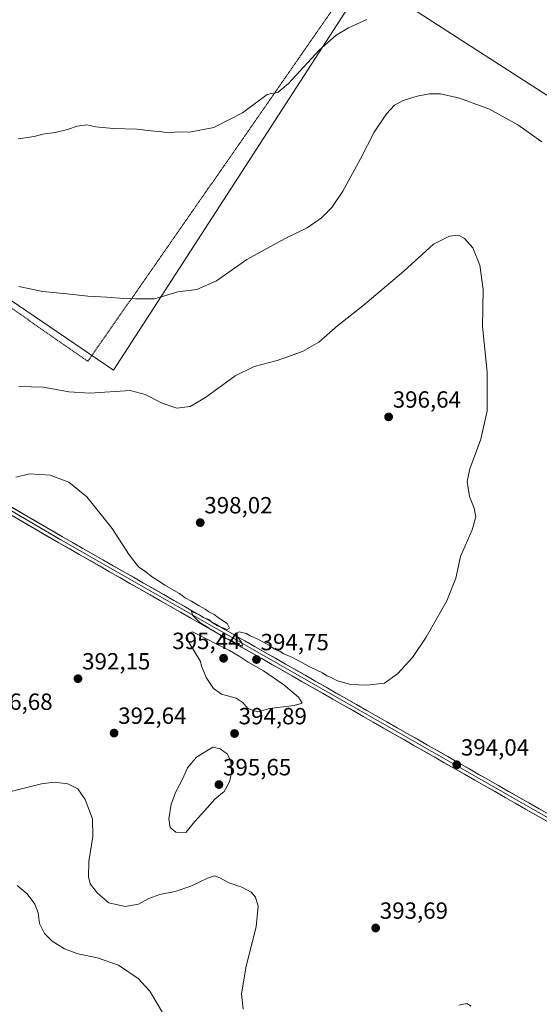
# Model space of a CAD drawing. Units: metres. Extents: x 594460 to 597927, y 4680491 to 4682851.
# Drawn here: x 596618 to 596840, y 4681647 to 4682068 of the extents above; entities that cross this region are included whole.
import ezdxf
from ezdxf.enums import TextEntityAlignment as Align

# ---------------------------------------------------------------- set-up
doc = ezdxf.new("R2010")
doc.units = ezdxf.units.M
doc.header["$MEASUREMENT"] = 0
doc.linetypes.add('TRAZOS', pattern=[0.75, 0.5, -0.25])
for name, color, linetype, lineweight in [('Alambrada', 19, 'TRAZOS', 0), ('Carátula', 7, 'Continuous', 5), ('Cultivos herbáceos CxS', 92, 'Continuous', 0), ('Curva de nivel normal', 36, 'Continuous', 0), ('Layer 0', 7, 'Continuous', 0), ('Punto de cota en terreno', 7, 'Continuous', 0), ('Rótulo de punto de cota en terreno', 19, 'Continuous', 0)]:
    doc.layers.add(name, color=color, linetype=linetype, lineweight=lineweight)
doc.styles.add('Arial', font='txt', dxfattribs={"height": 0.2})

# ---------------------------------------------------------------- blocks, each defined once
blk = doc.blocks.new('*U152')
at = {"layer": 'Cultivos herbáceos CxS', "color": 92, "linetype": 'Continuous', "lineweight": 0}
blk.add_polyline3d([(597899.41, 4682541.13, 391.81), (597916.31, 4681328.57, 394.27), (597916.31, 4681328.57, 394.27), (597767.82, 4681428.03, 392.43), (597759.63, 4681501.81, 389.37), (597725.7, 4681453.75, 391.42), (597680.93, 4681390.33, 398.43), (597534.79, 4681503.36, 398.97), (597608.8, 4681618.21, 389.25), (597179.27, 4681918.23, 386.39), (597089.1, 4681970.69, 386.37), (597056.62, 4681924.51, 389.32), (596953.03, 4681777.24, 396.59), (596846.46, 4681841.18, 393.69), (596936.64, 4681975.61, 392.42), (596766.14, 4682085.45, 383.61), (596657.93, 4681918.23, 394.37), (596457.92, 4682054.31, 393.32), (596656.3, 4682336.29, 374.98)], dxfattribs=at)
blk = doc.blocks.new('*U153')
at = {"layer": 'Cultivos herbáceos CxS', "color": 92, "linetype": 'Continuous', "lineweight": 0}
blk.add_polyline3d([(596656.2961, 4682336.2879, 374.981), (596457.9211, 4682054.3051, 393.3179), (596657.9303, 4681918.2309, 394.3689), (596766.1351, 4682085.4531, 383.6122), (596936.6351, 4681975.6099, 392.4232), (596846.4643, 4681841.1759, 393.6852), (596953.0269, 4681777.2375, 396.5946), (597056.6203, 4681924.5127, 389.3233), (597089.1021, 4681970.6911, 386.3653), (597179.2703, 4681918.2287, 386.3915), (597608.7987, 4681618.2095, 389.2525)], dxfattribs=at)
blk = doc.blocks.new('*U188')
at = {"layer": 'Curva de nivel normal', "color": 36, "linetype": 'Continuous', "lineweight": 0}
for points in [[(596841.04, 4682015.8, 390), (596830.76, 4682023.01, 390), (596818.7, 4682029.72, 390), (596805.78, 4682034.5, 390), (596797.7, 4682036.28, 390), (596792.94, 4682036.3, 390), (596787.71, 4682035.37, 390), (596781.74, 4682033.43, 390), (596778.02, 4682031.44, 390), (596774.6, 4682027.84, 390), (596769.31, 4682019.9, 390), (596763.55, 4682008.6, 390), (596756.02, 4681994.76, 390), (596751.28, 4681987.77, 390), (596746.83, 4681983.25, 390), (596740.75, 4681979, 390), (596731.09, 4681974.35, 390), (596714.88, 4681965.52, 390), (596701.97, 4681956.39, 390), (596693.54, 4681952.64, 390), (596685.46, 4681951.62, 390), (596675.49, 4681948.66, 390), (596667.32, 4681948.64, 390), (596662.33, 4681948.77, 390), (596655.07, 4681949.38, 390), (596647.01, 4681949.79, 390), (596638.04, 4681950.84, 390), (596627.69, 4681951.86, 390), (596617.53, 4681953.9, 390)], [(596603.19, 4681735.31, 390), (596627.15, 4681741.38, 390), (596632.59, 4681742.07, 390), (596638.43, 4681741.34, 390), (596642.74, 4681739.12, 390), (596645.81, 4681734.61, 390), (596648.97, 4681726.38, 390), (596649.1, 4681718.86, 390), (596647.35, 4681708.08, 390), (596647.3, 4681701.61, 390), (596648.04, 4681698.56, 390), (596651.12, 4681694.54, 390), (596656, 4681690.44, 390), (596662.87, 4681688.81, 390), (596668.57, 4681689.92, 390), (596673.07, 4681692.3, 390), (596677.7, 4681694.01, 390), (596684.31, 4681695.24, 390), (596690.99, 4681697.52, 390), (596698.11, 4681701.05, 390), (596701.13, 4681701.98, 390), (596703.39, 4681701.19, 390), (596707.44, 4681699.01, 390), (596712.79, 4681697.16, 390), (596716.71, 4681694.98, 390), (596718.64, 4681692.89, 390), (596719.76, 4681689.05, 390), (596718.97, 4681680.22, 390), (596714.65, 4681663.32, 390), (596712.69, 4681651.54, 390), (596713.31, 4681644.92, 390)], [(596805.54, 4681646.74, 390), (596808.93, 4681647.46, 390), (596810.78, 4681646.31, 390)]]:
    blk.add_polyline3d(points, dxfattribs=at)
blk = doc.blocks.new('*U189')
at = {"layer": 'Curva de nivel normal', "color": 36, "linetype": 'Continuous', "lineweight": 0}
for points in [[(596766.25, 4682068.12, 385), (596758.32, 4682064.53, 385), (596753.06, 4682061.42, 385), (596745.85, 4682054.95, 385), (596732.71, 4682040.78, 385), (596728.39, 4682037.07, 385), (596723.57, 4682036.07, 385), (596713.04, 4682028.21, 385), (596700.8, 4682021.97, 385), (596690.49, 4682019.99, 385), (596685.52, 4682020.02, 385), (596681.39, 4682019.66, 385), (596678.54, 4682020.14, 385), (596673.94, 4682020.51, 385), (596667.89, 4682021.24, 385), (596657.78, 4682021.56, 385), (596650.42, 4682022.24, 385), (596646.53, 4682023.02, 385), (596642.4, 4682022.55, 385), (596638.22, 4682021.04, 385), (596633.02, 4682019.77, 385), (596627.8, 4682019.02, 385), (596623.97, 4682018.02, 385), (596617.19, 4682017.1, 385)], [(596616.8, 4681697.9, 385), (596621.08, 4681694.34, 385), (596624.38, 4681689.92, 385), (596625.7, 4681686.13, 385), (596626.35, 4681681.65, 385), (596628.46, 4681677.28, 385), (596631.68, 4681674.06, 385), (596636.95, 4681670.74, 385), (596642.75, 4681668.66, 385), (596651.09, 4681667, 385), (596660.04, 4681663.8, 385), (596668.42, 4681658.12, 385), (596673.44, 4681652.65, 385), (596678.88, 4681643.6, 385)]]:
    blk.add_polyline3d(points, dxfattribs=at)
blk = doc.blocks.new('5PATER')
at = {"layer": 'Carátula', "linetype": 'Continuous', "lineweight": 5}
h = blk.add_hatch(color=250, dxfattribs=at)
edge = h.paths.add_edge_path()
edge.add_ellipse((0, 0.01), major_axis=(-1.33, -1.34), ratio=0.999422, start_angle=0, end_angle=360)

msp = doc.modelspace()

# ---------------------------------------------------------------- linework, layer by layer
at = {"layer": 'Alambrada', "color": 19, "linetype": 'TRAZOS', "lineweight": 0}
msp.add_polyline3d([(596647, 4681922, 393.29), (596698.33, 4681995.74, 386.8), (596780.96, 4682114.68, 381.69), (596842.59, 4682203.89, 379.48), (596900.65, 4682288.34, 377.86), (596863.58, 4682312.31, 377.31), (596854.66, 4682315.28, 377.27), (596848.91, 4682324.2, 377.12), (596766.64, 4682379.88, 374.77), (596758.52, 4682380.87, 374.41), (596755.35, 4682383.05, 374.25), (596751.38, 4682391.77, 374.76), (596721.84, 4682412.38, 374.52), (596715.5, 4682416.54, 374.44), (596669.13, 4682350.53, 373.79), (596617.41, 4682276.2, 381.42), (596546.87, 4682174.11, 385.11), (596465.22, 4682056.56, 393.29), (596467.01, 4682047.04, 392.78), (596647, 4681922, 393.29)], dxfattribs=at)
at = {"layer": 'Cultivos herbáceos CxS', "color": 92, "linetype": 'Continuous', "lineweight": 0}
msp.add_polyline3d([(596422.96, 4682488.04, 366.38), (596483.41, 4682448.73, 368.57), (596656.3, 4682336.29, 374.98), (596457.92, 4682054.31, 393.32), (596657.93, 4681918.23, 394.37), (596766.14, 4682085.45, 383.61), (596936.64, 4681975.61, 392.42), (596846.46, 4681841.18, 393.69), (596953.03, 4681777.24, 396.59), (597056.62, 4681924.51, 389.32), (597089.1, 4681970.69, 386.37), (597179.27, 4681918.23, 386.39), (597608.8, 4681618.21, 389.25), (597534.79, 4681503.36, 398.97), (597680.93, 4681390.33, 398.43), (597725.7, 4681453.75, 391.42), (597759.63, 4681501.81, 389.37), (597767.82, 4681428.03, 392.43), (597916.31, 4681328.57, 394.27)], dxfattribs=at)
msp.add_polyline3d([(596422.96, 4682488.04, 366.38), (596483.41, 4682448.73, 368.57), (596656.3, 4682336.29, 374.98), (596457.92, 4682054.31, 393.32), (596657.93, 4681918.23, 394.37), (596766.14, 4682085.45, 383.61), (596936.64, 4681975.61, 392.42), (596846.46, 4681841.18, 393.69), (596953.03, 4681777.24, 396.59), (597056.62, 4681924.51, 389.32), (597089.1, 4681970.69, 386.37), (597179.27, 4681918.23, 386.39), (597608.8, 4681618.21, 389.25), (597534.79, 4681503.36, 398.97), (597680.93, 4681390.33, 398.43), (597725.7, 4681453.75, 391.42), (597759.63, 4681501.81, 389.37), (597767.82, 4681428.03, 392.43), (597916.31, 4681328.57, 394.27)], dxfattribs=at)
at = {"layer": 'Curva de nivel normal', "color": 36, "linetype": 'Continuous', "lineweight": 0}
for points in [[(596616.19, 4681872.44, 395), (596622, 4681873.83, 395), (596630.88, 4681873.3, 395), (596638.87, 4681870.36, 395), (596646.58, 4681864.02, 395), (596657.42, 4681850.45, 395), (596664.66, 4681839.3, 395), (596668.67, 4681834.1, 395), (596671.37, 4681832.2, 395), (596674.62, 4681829.63, 395), (596677.23, 4681828.07, 395), (596679.82, 4681826.33, 395), (596686.13, 4681822.64, 395), (596688.62, 4681820.8, 395), (596691.29, 4681819.47, 395), (596694.52, 4681817.37, 395), (596697.13, 4681815.98, 395), (596698.62, 4681814.8, 395), (596700.9, 4681813.75, 395), (596702.8, 4681812.32, 395), (596706.53, 4681809.92, 395), (596707.58, 4681807.89, 395), (596706.52, 4681807.24, 395), (596705.06, 4681807.92, 395), (596702.34, 4681808.86, 395), (596700.09, 4681810.28, 395), (596698.7, 4681811.55, 395), (596696.29, 4681812.48, 395), (596694.67, 4681813.52, 395), (596691.22, 4681815.06, 395), (596691.8, 4681813.31, 395), (596694.95, 4681810.13, 395), (596697.73, 4681808.58, 395), (596699.71, 4681807.23, 395), (596703.52, 4681805.04, 395), (596705.16, 4681803.62, 395), (596706.95, 4681803.24, 395), (596708.29, 4681802.75, 395), (596709.57, 4681801.76, 395), (596713.03, 4681800.22, 395), (596712.86, 4681801.64, 395), (596711.57, 4681803.45, 395), (596710.22, 4681804.53, 395), (596710.12, 4681805.6, 395), (596711.6, 4681806.27, 395), (596714.64, 4681805.64, 395), (596716.37, 4681804.56, 395), (596719.66, 4681803.18, 395), (596724.6, 4681800.46, 395), (596726.78, 4681798.96, 395), (596729.11, 4681797.96, 395), (596730.72, 4681796.9, 395), (596734.44, 4681795.3, 395), (596741.84, 4681791.36, 395), (596747.2, 4681788.72, 395), (596749.05, 4681787.46, 395), (596751.04, 4681786.78, 395), (596753.69, 4681785.4, 395), (596759.37, 4681783.75, 395), (596766.23, 4681783.49, 395), (596773.79, 4681784.42, 395), (596779.32, 4681788.31, 395), (596785.79, 4681795.31, 395), (596791.64, 4681803.97, 395), (596800.36, 4681819.54, 395), (596804.18, 4681829.25, 395), (596806.2, 4681838.54, 395), (596811.17, 4681849.97, 395), (596812.84, 4681855.51, 395), (596812.06, 4681859.13, 395), (596810.1, 4681864.18, 395), (596809.1, 4681870.64, 395), (596810.17, 4681875.97, 395), (596814.93, 4681888.63, 395), (596817.59, 4681900.82, 395), (596817.63, 4681917.4, 395), (596815.64, 4681936.82, 395), (596815.92, 4681952.63, 395), (596814.47, 4681963.14, 395), (596811.56, 4681970.5, 395), (596807.9, 4681974.43, 395), (596805.37, 4681975.88, 395), (596801.48, 4681975.51, 395), (596794.72, 4681972.03, 395), (596782.02, 4681960.58, 395), (596764.44, 4681945.63, 395), (596753.84, 4681937.23, 395), (596745.74, 4681930.2, 395), (596738.79, 4681926.23, 395), (596727.86, 4681922.37, 395), (596718.03, 4681919.76, 395), (596709.92, 4681915.82, 395), (596697.24, 4681906.44, 395), (596690.76, 4681902.64, 395), (596685.01, 4681901.98, 395), (596678.77, 4681904.06, 395), (596671.46, 4681907.84, 395), (596665.13, 4681909.56, 395), (596647.85, 4681908.35, 395)], [(596647.85, 4681908.35, 395), (596638.86, 4681908.92, 395), (596627.96, 4681910.86, 395), (596617.46, 4681911.24, 395)], [(596719.63, 4681772.15, 395), (596724.79, 4681773.52, 395), (596735.12, 4681774.85, 395), (596738.61, 4681775.86, 395), (596737.08, 4681778.31, 395), (596730.69, 4681783.72, 395), (596722.08, 4681789.6, 395), (596715.52, 4681793.37, 395), (596711.72, 4681795.9, 395), (596707.45, 4681798.3, 395), (596691.75, 4681806.26, 395), (596690.46, 4681805.9, 395), (596689.42, 4681804.42, 395), (596689.86, 4681802.29, 395), (596695.1, 4681793.64, 395), (596695.57, 4681791.64, 395), (596696.46, 4681789.6, 395), (596697.53, 4681786.8, 395), (596700.63, 4681782.15, 395), (596704.14, 4681779.66, 395), (596710.37, 4681777.89, 395), (596713.39, 4681775.91, 395), (596715.2, 4681773.72, 395), (596717.79, 4681772.64, 395), (596719.63, 4681772.15, 395)], [(596688.83, 4681720.56, 395), (596692.64, 4681725.25, 395), (596697, 4681729.91, 395), (596701.2, 4681734.71, 395), (596705.25, 4681738.03, 395), (596707.59, 4681742.13, 395), (596708.31, 4681746.1, 395), (596708.02, 4681750.97, 395), (596706.68, 4681754.06, 395), (596703.5, 4681756.32, 395), (596700.42, 4681756.94, 395), (596693.36, 4681752.75, 395), (596689.58, 4681748.15, 395), (596687.47, 4681743.38, 395), (596684.62, 4681737.87, 395), (596682.63, 4681732.58, 395), (596681.62, 4681726.34, 395), (596682.14, 4681722.63, 395), (596684.54, 4681720.66, 395), (596688.83, 4681720.56, 395)]]:
    msp.add_polyline3d(points, dxfattribs=at)
at = {"layer": 'Layer 0', "linetype": 'Continuous', "lineweight": 0}
for points in [[(596474.36, 4681940.1), (596482.28, 4681936.57), (596636.11, 4681846.95), (597156.25, 4681550.09), (597676.7, 4681252.21), (597682.39, 4681251.76)], [(597676.28, 4681244.63), (597675.12, 4681249.66), (597154.76, 4681547.48), (596634.62, 4681844.36), (596607.1, 4681860.38)], [(596607.37, 4681861.97), (596635.37, 4681845.66), (597155.5, 4681548.79), (597675.91, 4681250.94), (597679.57, 4681248.47)]]:
    msp.add_lwpolyline(points, dxfattribs=at)
for points in [[(596614.75, 4681859.4, 393.76), (596619.02, 4681856.91, 393.7), (596623.29, 4681854.42, 393.79), (596627.57, 4681851.93, 393.58), (596631.84, 4681849.44, 393.83), (596636.11, 4681846.95, 393.83), (596640.45, 4681844.48, 393.99), (596644.78, 4681842.01, 393.94), (596649.12, 4681839.53, 394.17), (596653.45, 4681837.06, 394.18), (596657.79, 4681834.59, 394.39), (596662.12, 4681832.11, 394.45), (596666.46, 4681829.64, 394.56), (596670.79, 4681827.16, 394.47), (596675.12, 4681824.69, 394.72), (596679.46, 4681822.22, 394.65), (596683.79, 4681819.74, 394.8), (596688.13, 4681817.27, 394.75), (596692.46, 4681814.79, 394.89), (596696.8, 4681812.32, 394.74), (596701.13, 4681809.85, 394.92), (596705.47, 4681807.37, 394.87), (596709.8, 4681804.9, 394.96), (596714.13, 4681802.42, 394.83), (596718.47, 4681799.95, 394.91), (596722.8, 4681797.48, 394.75), (596727.14, 4681795, 394.8), (596731.47, 4681792.53, 394.59), (596735.81, 4681790.06, 394.67), (596740.14, 4681787.58, 394.52), (596744.48, 4681785.11, 394.56), (596748.81, 4681782.63, 394.43), (596753.14, 4681780.16, 394.45), (596757.48, 4681777.69, 394.3), (596761.81, 4681775.21, 394.35), (596766.15, 4681772.74, 394.3), (596770.48, 4681770.26, 394.33), (596774.82, 4681767.79, 394.3), (596779.15, 4681765.32, 394.25), (596783.48, 4681762.84, 394.21), (596787.82, 4681760.37, 394.16), (596792.15, 4681757.9, 394.07), (596796.49, 4681755.42, 393.98), (596800.82, 4681752.95, 393.87), (596805.16, 4681750.47, 393.85), (596809.49, 4681748, 393.84), (596813.83, 4681745.53, 393.72), (596818.16, 4681743.05, 393.78), (596822.49, 4681740.58, 393.73), (596826.83, 4681738.1, 393.81), (596831.16, 4681735.63, 393.73), (596835.5, 4681733.16, 393.71), (596839.83, 4681730.68, 393.64), (596844.17, 4681728.21, 393.83)], [(596842.67, 4681725.61, 393.7), (596838.34, 4681728.08, 393.76), (596834, 4681730.56, 393.55), (596829.67, 4681733.03, 393.74), (596825.33, 4681735.5, 393.67), (596821, 4681737.98, 393.73), (596816.67, 4681740.45, 393.6), (596812.33, 4681742.92, 393.76), (596808, 4681745.4, 393.71), (596803.66, 4681747.87, 393.89), (596799.33, 4681750.35, 393.85), (596794.99, 4681752.82, 393.99), (596790.66, 4681755.29, 393.95), (596786.32, 4681757.77, 394.14), (596781.99, 4681760.24, 394.05), (596777.65, 4681762.72, 394.2), (596773.32, 4681765.19, 394.16), (596768.99, 4681767.66, 394.22), (596764.65, 4681770.14, 394.19), (596760.32, 4681772.61, 394.33), (596755.98, 4681775.09, 394.25), (596751.65, 4681777.56, 394.48), (596747.31, 4681780.03, 394.38), (596742.98, 4681782.51, 394.59), (596738.64, 4681784.98, 394.53), (596734.31, 4681787.46, 394.69), (596729.97, 4681789.93, 394.65), (596725.64, 4681792.4, 394.78), (596721.31, 4681794.88, 394.7), (596716.97, 4681797.35, 394.85), (596712.64, 4681799.82, 394.75), (596708.3, 4681802.3, 394.92), (596703.97, 4681804.77, 394.83), (596699.63, 4681807.25, 394.9), (596695.3, 4681809.72, 394.73), (596690.96, 4681812.19, 394.83), (596686.63, 4681814.67, 394.63), (596682.3, 4681817.14, 394.72), (596677.96, 4681819.62, 394.55), (596673.63, 4681822.09, 394.56), (596669.29, 4681824.56, 394.32), (596664.96, 4681827.04, 394.32), (596660.62, 4681829.51, 394.27), (596656.29, 4681831.99, 394.05), (596651.95, 4681834.46, 393.97), (596647.62, 4681836.93, 393.78), (596643.28, 4681839.41, 393.57), (596638.95, 4681841.88, 393.54), (596634.62, 4681844.36, 393.5), (596630.34, 4681846.85, 393.44), (596626.07, 4681849.33, 393.47), (596621.79, 4681851.82, 393.4), (596617.52, 4681854.31, 393.54)]]:
    msp.add_polyline3d(points, dxfattribs=at)

# ---------------------------------------------------------------- block references
at = {"layer": 'Cultivos herbáceos CxS', "color": 92, "linetype": 'Continuous', "lineweight": 0}
for name in ['*U152', '*U153']:
    msp.add_blockref(name, (0, 0), dxfattribs=at)
at = {"layer": 'Curva de nivel normal', "color": 36, "linetype": 'Continuous', "lineweight": 0}
for name in ['*U189', '*U188']:
    msp.add_blockref(name, (0, 0), dxfattribs=at)
at = {"layer": 'Punto de cota en terreno', "linetype": 'Continuous', "lineweight": 0}
for p in [(596775.53, 4681898.2, 396.64), (596695, 4681853, 398.02), (596705, 4681795, 395.44), (596719.06, 4681794.48, 394.75), (596642.78, 4681786.27, 392.15), (596658.2, 4681763.02, 392.64), (596709.68, 4681762.83, 394.89), (596804.66, 4681749.46, 394.04), (596703, 4681741, 395.65), (596769.99, 4681679.68, 393.69)]:
    msp.add_blockref('5PATER', p, dxfattribs=at)

# ---------------------------------------------------------------- texts
at = {"layer": 'Rótulo de punto de cota en terreno', "color": 19, "linetype": 'Continuous', "lineweight": 0, "style": 'Arial'}
for s, p in [('396,64', (596777.29, 4681899.96)), ('398,02', (596696.76, 4681854.76)), ('395,44', (596683.06, 4681796.76)), ('394,75', (596720.82, 4681796.24)), ('392,15', (596644.54, 4681788.03)), ('396,68', (596602.76, 4681770.76)), ('392,64', (596659.96, 4681764.78)), ('394,89', (596711.44, 4681764.59)), ('394,04', (596806.42, 4681751.22)), ('395,65', (596704.76, 4681742.76)), ('393,69', (596771.75, 4681681.44))]:
    msp.add_text(s, height=7, dxfattribs=at).set_placement(p, align=Align.BOTTOM_LEFT)

doc.saveas('drawing.dxf')
